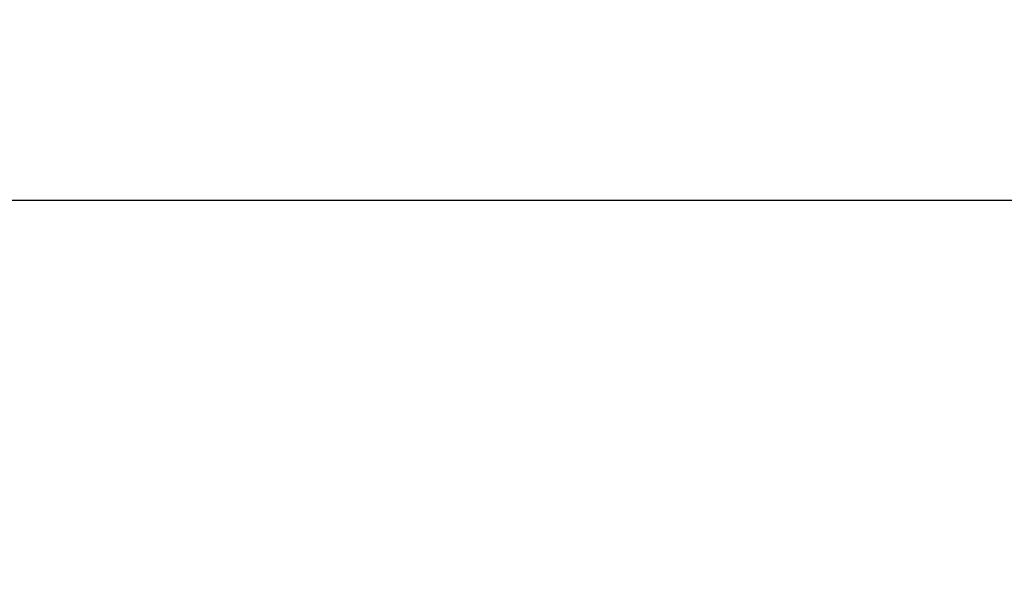
# Model space of a CAD drawing. Units: millimetres. Extents: x 65 to 12680, y 43 to 4498.
# Drawn here: x 4860 to 5110, y 3998 to 4143 of the extents above; entities that cross this region are included whole.
import ezdxf

# ---------------------------------------------------------------- set-up
doc = ezdxf.new("R2010")
doc.units = ezdxf.units.MM
doc.layers.add('Bemaßung (ISO)', color=7, linetype='Continuous', lineweight=25)
doc.styles.add('Notiztext (DIN)', font='arial.ttf')
doc.dimstyles.new('Standard (DIN)', dxfattribs={"dimscale": 10, "dimtxt": 3.5, "dimasz": 2.5, "dimexe": 1, "dimexo": 0, "dimgap": 0.5, "dimtad": 1, "dimrnd": 1e-08, "dimtxsty": 'Notiztext (DIN)', "dimcen": 0.09, "dimdle": 10, "dimclrd": 256, "dimclre": 256, "dimclrt": 256, "dimadec": 0, "dimazin": 2, "dimtfac": 0.714286, "dimtmove": 0, "dimatfit": 3, "dimfxl": 1, "dimtolj": 1, "dimlwd": -1, "dimlwe": -1, "dimarcsym": 0})

# ---------------------------------------------------------------- blocks, each defined once
blk = doc.blocks.new('*D25')
at = {"layer": 'Bemaßung (ISO)', "transparency": 16777216}
for p, q in [((3979.84, 3447.63), (3979.84, 4107.51)), ((8479.84, 3947.63), (8479.84, 4107.51)), ((4004.84, 4097.51), (8454.84, 4097.51))]:
    blk.add_line(p, q, dxfattribs=at)
for points in [[(4004.84, 4101.68), (4004.84, 4093.35), (3979.84, 4097.51)], [(8454.84, 4101.68), (8454.84, 4093.35), (8479.84, 4097.51)]]:
    blk.add_solid(points, dxfattribs=at)
at = {"layer": 'Defpoints', "color": 0, "transparency": 16777216}
for p in [(8479.84, 4097.51), (8479.84, 3947.63), (3979.84, 3447.63)]:
    blk.add_point(p, dxfattribs=at)
at = {"layer": 'Bemaßung (ISO)', "transparency": 16777216, "insert": (6043.55, 4120.38), "char_height": 35, "attachment_point": 4, "style": 'Notiztext (DIN)'}
blk.add_mtext('\\A1;4500', dxfattribs=at)

msp = doc.modelspace()

# ---------------------------------------------------------------- dimensions: what is measured, and where the dimension line sits
at = {"layer": 'Bemaßung (ISO)'}
dim = msp.add_linear_dim(base=(8479.842, 4097.514), p1=(3979.842, 3447.626), p2=(8479.842, 3947.626), angle=180, dimstyle='Standard (DIN)', override={"dimgap": 0.5, "dimdec": 2, "dimtol": 0, "dimlim": 0, "dimtp": 0, "dimtm": 0, "dimtdec": 2, "dimtofl": 0, "dimatfit": 1}, dxfattribs=at)
dim.commit()
dim.dimension.update_dxf_attribs({"geometry": '*D25', "text_midpoint": (6096.452, 4097.514), "dimtype": 160})

doc.saveas('drawing.dxf')
